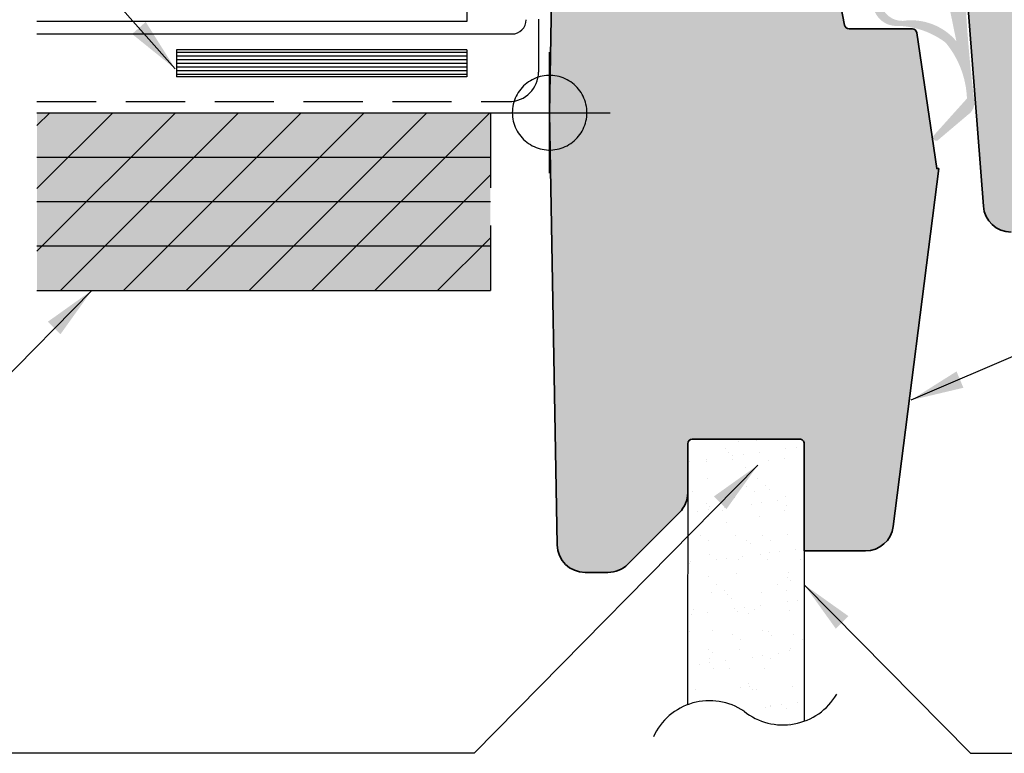
# Model space of a CAD drawing. Units: inches. Extents: x -1 to 63.7, y 0 to 41.3.
# Drawn here: x 44.8 to 53.1, y 20.7 to 26.8 of the extents above; entities that cross this region are included whole.
import ezdxf

# ---------------------------------------------------------------- set-up
doc = ezdxf.new("R2010")
doc.units = ezdxf.units.IN
doc.header["$MEASUREMENT"] = 0
doc.linetypes.add('DASHED', pattern=[0.75, 0.5, -0.25])
doc.linetypes.add('HIDDEN', pattern=[0.375, 0.25, -0.125])
for name, color, linetype in [('C13', 6, 'Continuous'), ('pattern', 8, 'Continuous'), ('Roof deck', 8, 'HIDDEN'), ('VELUX-Hatch', 8, 'Continuous'), ('VELUX-Hatch1', 41, 'Continuous'), ('VELUX-Hatch2', 51, 'Continuous'), ('VELUX-Hatch4', 8, 'Continuous'), ('VELUX_AFPRØVNING', 1, 'Continuous'), ('VELUX_Text', 1, 'Continuous')]:
    doc.layers.add(name, color=color, linetype=linetype)
doc.layers.add('VELUX_ROOFWINDOW', color=7, linetype='Continuous', lineweight=35)

# ---------------------------------------------------------------- blocks, each defined once
blk = doc.blocks.new('A$C797579D5')
at = {"layer": 'VELUX_Text'}
blk.add_line((2.28206645090853, 1.870786340568358), (-0.297141027312307, 4.774932549140644), dxfattribs=at)
blk.add_solid([(2.033176647367782, 2.266838654907488), (1.918180751016735, 2.164709404335369), (2.282066450908587, 1.870786340568301)], dxfattribs=at)

msp = doc.modelspace()

# ---------------------------------------------------------------- hatches: boundary and pattern name
at = {"layer": 'VELUX-Hatch1', "linetype": 'Continuous'}
h = msp.add_hatch(color=256, dxfattribs=at)
edge = h.paths.add_edge_path()
edge.add_line((55.05916753462918, 25.05186297634725), (53.12062502217105, 25.05186297634725))
edge.add_arc((53.1206248360376, 25.28808202909968), 0.2362190527525124, 184.3484507613927, 270.00004514733973, ccw=False)
edge.add_line((52.88508576980727, 25.27017144109593), (52.74420761057713, 27.12272904685904))
edge.add_line((52.74420761057713, 27.12272904685904), (52.74420761057713, 27.43375258055531))
edge.add_arc((52.62216006048084, 27.43375243427587), 0.1220475500963711, 360.0000686715476, 539.9999313284525)
edge.add_line((52.50011251038456, 27.43375258055531), (52.50011251038456, 27.20146914391339))
edge.add_arc((52.4213719019758, 27.20146965526452), 0.07874060841042535, 269.99935823776474, 359.9996279142019, ccw=False)
edge.add_line((52.42137102001295, 27.12272904685904), (52.04348930533479, 27.12272904685904))
edge.add_arc((52.04348951355183, 27.20147087350909), 0.07874182665033476, 185.9711149103204, 269.9998484927564, ccw=False)
edge.add_line((51.96517490336277, 27.19327959185313), (51.81033893204114, 28.67391008081671))
edge.add_line((51.81033893204114, 28.67391008081671), (52.22452081404334, 28.67391008081668))
edge.add_arc((52.22452157082201, 28.75265081440705), 0.07874073359400185, 269.9994493291828, 359.9996969052829)
edge.add_line((52.30326230441492, 28.75265039786851), (52.30326230441492, 31.62666595699551))
edge.add_arc((52.38200253726621, 31.62666604120352), 0.0787402328513333, 90.00079250383499, 180.00006127445, ccw=False)
edge.add_line((52.38200144814696, 31.70540627404733), (52.42137102001295, 31.70540627404733))
edge.add_arc((52.42137127604797, 31.78414750838886), 0.07874123434193751, 269.9998136970252, 359.9993325373894)
edge.add_line((52.50011251038456, 31.78414659109913), (52.50011251038456, 33.43768972922769))
edge.add_arc((52.57885374476782, 33.43768881191866), 0.0787412343886017, 450.0015212549358, 539.9993325233474, ccw=False)
edge.add_line((52.5788516541166, 33.51643004627951), (53.36762995541566, 33.51643004627951))
edge.add_arc((53.36763003887346, 33.4376899632326), 0.07874008304693962, 361.9997754894274, 450.00006072866404, ccw=False)
edge.add_line((53.44632216635654, 33.44043764415022), (53.49128612692903, 32.15285118512551))
edge.add_arc((53.53063420811238, 32.15422711470049), 0.0393721306891907, 182.0027113485413, 269.997124869549)
edge.add_line((53.53063223239946, 32.11485498406088), (53.67949600604579, 32.11485498406088))
edge.add_arc((53.67949546871486, 32.15422423462024), 0.03936925056304167, 270.0007820010145, 359.5018470372955)
edge.add_line((53.71886323127222, 32.15388194655142), (53.71990279259643, 32.27302259689512))
edge.add_arc((53.79864233822535, 32.27233278139147), 0.07874256721289882, 450.00199992891976, 539.4980602747386, ccw=False)
edge.add_line((53.79863958968892, 32.35107534855641), (53.9568054425435, 32.35107534855641))
edge.add_arc((53.95680435342317, 32.27233511570995), 0.07874023285397463, 360.0003656139118, 449.99920749537904, ccw=False)
edge.add_line((54.03554458627553, 32.2723356181645), (54.77740417625023, 32.2723356181645))
edge.add_arc((54.77740425970802, 32.19359553511762), 0.07874008304692541, 361.99977548941746, 450.0000607286537, ccw=False)
edge.add_line((54.85609638719109, 32.19634321603522), (54.93052944733404, 30.0648627857457))
edge.add_arc((55.00922105993915, 30.06761023742757), 0.07873956048351646, 181.9996218587837, 270.0004353861355)
edge.add_line((55.0092216582749, 29.98887067694633), (55.28805406384583, 29.98887067694633))
edge.add_line((55.28805406384583, 29.98887067694633), (55.34712836808109, 30.20934333002745))
edge.add_line((55.34712836808109, 30.20934333002745), (55.46523943031866, 30.20934333002745))
edge.add_line((55.46523943031866, 30.20934333002745), (55.50321744492675, 30.06761099399816))
edge.add_line((55.50321744492675, 30.06761099399816), (55.82092193477735, 30.06761099399816))
edge.add_line((55.82092193477735, 30.06761099399816), (55.85889994938543, 30.20934333002745))
edge.add_line((55.85889994938543, 30.20934333002745), (55.97700983830325, 30.20934333002745))
edge.add_line((55.97700983830325, 30.20934333002745), (56.03608531585829, 29.98887067694633))
edge.add_line((56.03608531585829, 29.98887067694633), (56.28017924273109, 29.98887067694633))
edge.add_line((56.28017924273109, 29.98887067694633), (55.8298943111277, 25.70469311479778))
edge.add_arc((55.67327702703417, 25.72115379130891), 0.1574799274448562, 270.0000776219573, 354.000167661379, ccw=False)
edge.add_line((55.67327724038148, 25.56367386386421), (55.33475688433083, 25.56367386386421))
edge.add_arc((55.33475668847319, 25.44556534411228), 0.1181085197520833, 449.9999049872435, 540.000806495546)
edge.add_line((55.2166481687328, 25.44556368161645), (55.2166481687328, 25.20934331712093))
edge.add_arc((55.05916523543755, 25.20934590964706), 0.1574829333165955, 270.0008365085306, 359.99905678156483, ccw=False)
edge.add_line((55.0591675346613, 25.05186297634725), (53.08595928929924, 25.05186297634725))
edge.add_line((53.08595928929925, 25.05186297634725), (55.05916753462919, 25.05186297634725))
h = msp.add_hatch(color=256, dxfattribs=at)
edge = h.paths.add_edge_path()
edge.add_arc((50.42924588444512, 23.26446140000061), 0.03937011642567281, 450.000792503835, 540.0000612744396)
edge.add_line((50.38987576801947, 23.26446135789661), (50.38987576801947, 22.85049624672357))
edge.add_arc((50.15364776823366, 22.85050019173016), 0.2362279998187518, 315.00043167137216, 359.9990431607229, ccw=False)
edge.add_line((50.32068744728884, 22.68346302963889), (49.884259422276, 22.24703441796609))
edge.add_arc((49.71722888327417, 22.41406211354598), 0.2362148429925013, 269.999777306797, 315.000487687652, ccw=False)
edge.add_line((49.71722796517094, 22.17784727055528), (49.52441397924122, 22.17784727055528))
edge.add_arc((49.52441414426992, 22.41406799485605), 0.2362207243008506, 181.000048216838, 269.99995997198073, ccw=False)
edge.add_line((49.28822940099898, 22.40994517600714), (49.22452048363647, 26.05973689330176))
edge.add_line((49.22452048363647, 26.05973689330176), (49.33339986585259, 32.29733143607734))
edge.add_arc((49.41212530403083, 32.29596042019074), 0.07873737550183527, 449.99856475184333, 539.0022858458426, ccw=False)
edge.add_line((49.4121272763868, 32.37469779566788), (50.51891278403952, 32.37469779566788))
edge.add_arc((50.51891073603091, 32.29595632909877), 0.07874146659574668, 361.00063962411156, 449.99850977820347, ccw=False)
edge.add_line((50.59764019457374, 32.29733143607734), (50.60112495431751, 32.0977327285253))
edge.add_arc((50.67985039978399, 32.09910434888687), 0.07873739331672971, 180.9981538606487, 270.0014299443247)
edge.add_line((50.67985236485175, 32.02036695559465), (50.96185508046563, 32.02036695559465))
edge.add_arc((50.96185489957266, 31.94162617905275), 0.07874077654209972, 363.84731049710683, 449.99986837310894, ccw=False)
edge.add_arc((92.12901321320177, 34.70973348045263), 41.1813772752971, 183.8468150765833, 191.0733559705369)
edge.add_arc((51.75298225089012, 26.80776575829107), 0.03936747817297855, 191.070182167438, 270.0001703880151)
edge.add_line((51.75298236796238, 26.76839828011828), (52.28499606209477, 26.76839828011828))
edge.add_arc((52.28499577051429, 26.72902899200466), 0.03936928811469872, 368.34789438830927, 449.9995756506778, ccw=False)
edge.add_line((52.32394793211945, 26.73474475555335), (52.49234278680775, 25.58729601764574))
edge.add_line((52.49234278680775, 25.58729601764574), (52.50808873824247, 25.58729601764574))
edge.add_line((52.50808873824247, 25.58729601764574), (52.12473231347528, 22.56544113970449))
edge.add_arc((51.89039045162077, 22.59516979171111), 0.2362200266014147, 269.9998534170661, 352.7700667288254, ccw=False)
edge.add_line((51.89038984728612, 22.35894976511048), (51.37412679786758, 22.35894976511048))
edge.add_line((51.37412679786758, 22.35894976511048), (51.37412679786758, 23.26446135789661))
edge.add_arc((51.33476068703235, 23.26446540553134), 0.03936611104332137, 359.9941088316362, 450.0050374971324)
edge.add_line((51.33475722592801, 23.30383151642252), (50.42924533988549, 23.30383151642252))
edge.add_line((50.42924533988549, 23.30383151642252), (51.33475722600156, 23.30383151642252))
edge.add_line((51.33475722600156, 23.30383151642252), (50.42924533988549, 23.30383151642252))
at = {"layer": 'VELUX-Hatch4', "linetype": 'Continuous'}
h = msp.add_hatch(color=256, dxfattribs=at)
h.paths.add_polyline_path([(52.00867934013928, 27.13016790452184), (52.54931948399192, 27.09825506014994, 0.4399840029305332), (52.57496823934531, 27.12182305491331), (52.57485679810753, 27.20167128704944, -0.1538356158422835), (52.57769068092392, 27.2106947678011), (52.59416168877743, 27.23428515314782, 0.6068109176405712), (52.57475943959264, 27.27142917427531), (52.52076468083646, 27.23037617681422, -1.14085386010093), (52.51108120780191, 27.2482888423385), (52.58275078338602, 27.33458486621467, 0.3153393652820147), (52.59826158190867, 27.35680398592385), (52.59824881683994, 27.36595022469109, 0.41423859334452), (52.57459459761796, 27.38953931482368), (52.5207701109299, 27.35104792202293, -0.954022562322309), (52.51163130419792, 27.3730727962303), (52.59294908102169, 27.45074907095281, 0.3152551730438853), (52.59812012937419, 27.45815546972506), (52.59808397486529, 27.48406036523946, -0.4141543504136629), (52.61381027866156, 27.49983037061088), (52.63743152944761, 27.49986333792094, -0.198813015573599), (52.64857510743832, 27.49526638272755), (52.74319433075868, 27.40091017213712), (52.74203175380882, 26.86734567872037, 0.01447370917902824), (52.80792222451311, 26.16414481001374, -0.2930784230646746), (52.7551458894103, 26.0424013364061), (52.49821978314088, 25.82488920352341, -0.4388783880052947), (52.46170633747704, 25.84221609945436), (52.46047575449899, 25.85052064211698, -0.1694395488033342), (52.46654358678813, 25.86756230222787), (52.74677328766245, 26.17972017704739, 0.1651186591772106), (52.56674009165107, 26.65169013256275, 0.1536534088245067), (52.16894877918804, 26.79316071763773, -0.6946051530845976)])
h.paths.add_polyline_path([(52.56928782384577, 27.02540796677474), (52.02704281263044, 27.0720857536071, 0.5186378328569141), (52.20660467826059, 26.83542838407172, -0.2569537384758449), (52.65708688351407, 26.66405724877799), (52.5896624413644, 26.99437427145779, 0.485475395266093)], flags=16)

# ---------------------------------------------------------------- linework, layer by layer
at = {"color": 3, "linetype": 'DASHED'}
for p, q in [((49.13085391339104, 32.09910614523551), (49.13085391339104, 26.40340486565282)), ((44.89786605326906, 26.1534048656528), (48.88085391339104, 26.15340486565282))]:
    msp.add_line(p, q, dxfattribs=at)
at = {"color": 7, "lineweight": 30}
for p, q in [((48.52662902540141, 27.05711963803671), (48.52662902540129, 26.82990853235751)), ((48.52680948407084, 26.8299085323579), (44.89786605326906, 26.82990853235871)), ((48.52618177527626, 26.58969613511144), (46.07564733031069, 26.58969613511201)), ((46.07564733031069, 26.58969613511201), (46.07564733031047, 26.3624850294332)), ((48.52618177527626, 26.5896961351115), (48.52618177527604, 26.36248502943269)), ((48.52618177527626, 26.36248502943269), (46.07564733031047, 26.3624850294332)), ((50.38972366583825, 23.26685029644987), (50.38920251173876, 21.06097457174535)), ((51.37412656928986, 23.26446540555683), (51.37356375226507, 20.92161415381612))]:
    msp.add_line(p, q, dxfattribs=at)
at = {"color": 35, "lineweight": 30}
msp.add_line((44.89786605326907, 26.72461742352792), (48.9060329523665, 26.72461742352792), dxfattribs=at)
at = {"color": 7}
for p, q in [((44.89786605326907, 26.05973689330176), (48.72452165695614, 26.05973689330176)), ((44.89786605326907, 25.68473689330176), (48.72452165695614, 25.68473689330176)), ((44.89786605326907, 25.3097368933018), (48.72452165695614, 25.30973689330182)), ((44.89786605326907, 24.93473689330182), (48.72452165695614, 24.93473689330182)), ((44.89786605326907, 24.55973689330176), (48.72452165695614, 24.55973689330176))]:
    msp.add_line(p, q, dxfattribs=at)
at = {"color": 35, "lineweight": 30}
msp.add_arc((48.9060329523665, 26.8453818235279), 0.1207643999999907, 270.0000000000065, 4.071109992273301e-12, dxfattribs=at)
at = {"color": 3, "linetype": 'DASHED'}
msp.add_arc((48.88085391339104, 26.40340486565282), 0.25, 270, 0, dxfattribs=at)
at = {"color": 7, "lineweight": 30}
for centre, radius, start, end in [((51.19382914077495, 21.41615180786393), 0.5261862995542607, 231.3675225530951, 329.4973871031289), ((50.57362465932358, 20.5758974776984), 0.5189521323675497, 55.79997703746186, 155.8005153290487)]:
    msp.add_arc(centre, radius, start, end, dxfattribs=at)
at = {"layer": 'C13', "color": 1}
for p, q in [((49.22452025485071, 25.54792585911986), (49.22452025485071, 26.57154792748372)), ((49.09368101965, 26.3462351836491), (49.07753848612995, 26.33829840866872)), ((49.11025064156964, 26.35323740942545), (49.09368101965, 26.3462351836491)), ((49.12719337917903, 26.35928220626209), (49.11025064156964, 26.35323740942545)), ((49.14445291312878, 26.36435006771774), (49.12719337917903, 26.35928220626209)), ((49.16197292406942, 26.36842427398548), (49.14445291312878, 26.36435006771774)), ((49.1796970926517, 26.37149162521786), (49.16197292406942, 26.36842427398548)), ((49.19756909952607, 26.37354214819669), (49.1796970926517, 26.37149162521786)), ((49.21552793206407, 26.37456909633332), (49.19756909952607, 26.37354214819669)), ((49.23351492427681, 26.37456909633332), (49.21552793206407, 26.37456909633332)), ((49.25147375681487, 26.37354214819669), (49.23351492427681, 26.37456909633332)), ((49.26934576368924, 26.37149162521786), (49.25147375681487, 26.37354214819669)), ((49.28706993227146, 26.36842427398548), (49.26934576368924, 26.37149162521786)), ((49.30458994321216, 26.36435006771774), (49.28706993227146, 26.36842427398548)), ((49.32184947716186, 26.35928220626209), (49.30458994321216, 26.36435006771774)), ((49.33879221477124, 26.35323740942545), (49.32184947716186, 26.35928220626209)), ((49.35535949005131, 26.3462351836491), (49.33879221477124, 26.35323740942545)), ((49.37150202357142, 26.33829840866872), (49.35535949005131, 26.3462351836491)), ((48.98069736484685, 26.25911091011614), (48.96971274507543, 26.24486607467369)), ((48.99247749542845, 26.27270543307105), (48.98069736484685, 26.25911091011614)), ((49.00501324394772, 26.28560520405179), (48.99247749542845, 26.27270543307105)), ((49.01826706417179, 26.29776827687627), (49.00501324394772, 26.28560520405179)), ((49.03219202330947, 26.30915490533695), (49.01826706417179, 26.29776827687627)), ((49.04674353520917, 26.31972798319586), (49.03219202330947, 26.30915490533695)), ((49.06187701371928, 26.32945319084942), (49.04674353520917, 26.31972798319586)), ((49.07753848612995, 26.33829840866872), (49.06187701371928, 26.32945319084942)), ((49.38716584262166, 26.32945319084942), (49.37150202357142, 26.33829840866872)), ((49.40229932113171, 26.31972798319586), (49.38716584262166, 26.32945319084942)), ((49.41685083303141, 26.30915490533695), (49.40229932113171, 26.31972798319586)), ((49.43077579216909, 26.29776827687627), (49.41685083303141, 26.30915490533695)), ((49.44402961239322, 26.28560520405179), (49.43077579216909, 26.29776827687627)), ((49.45656536091249, 26.27270543307105), (49.44402961239322, 26.28560520405179)), ((49.46834549149408, 26.25911091011614), (49.45656536091249, 26.27270543307105)), ((49.4793301112655, 26.24486607467369), (49.46834549149408, 26.25911091011614)), ((48.9344028596449, 26.18234162362813), (48.92787685503387, 26.16557928393479)), ((48.94187690663741, 26.19870415460679), (48.9344028596449, 26.18234162362813)), ((48.95027083633666, 26.21461334415582), (48.94187690663741, 26.19870415460679)), ((48.9595588357076, 26.23001741953996), (48.95027083633666, 26.21461334415582)), ((48.96971274507543, 26.24486607467369), (48.9595588357076, 26.23001741953996)), ((49.48948402063333, 26.23001741953996), (49.4793301112655, 26.24486607467369)), ((49.49877202000422, 26.21461334415582), (49.48948402063333, 26.23001741953996)), ((49.50716594970353, 26.19870415460679), (49.49877202000422, 26.21461334415582)), ((49.51463999669598, 26.18234162362813), (49.50716594970353, 26.19870415460679)), ((49.52116600130702, 26.16557928393479), (49.51463999669598, 26.18234162362813)), ((48.91161464289635, 26.09563974521564), (48.91007524734626, 26.0777175789207)), ((48.91417248001468, 26.11344472619766), (48.91161464289635, 26.09563974521564)), ((48.91774641206162, 26.13107444253765), (48.91417248001468, 26.11344472619766)), ((48.92231766592075, 26.14847154823147), (48.91774641206162, 26.13107444253765)), ((48.92787685503387, 26.16557928393479), (48.92231766592075, 26.14847154823147)), ((49.52672284378055, 26.14847154823147), (49.52116600130702, 26.16557928393479)), ((49.53129644427931, 26.13107444253765), (49.52672284378055, 26.14847154823147)), ((49.53486802968668, 26.11344472619766), (49.53129644427931, 26.13107444253765)), ((49.53742821344459, 26.09563974521564), (49.53486802968668, 26.11344472619766)), ((49.53896760899467, 26.0777175789207), (49.53742821344459, 26.09563974521564)), ((48.71271112731338, 26.05973689330179), (49.7363317290275, 26.05973689330179)), ((48.91007524734626, 26.0777175789207), (48.90956133328299, 26.05973689330179)), ((48.90956133328299, 26.05973689330179), (48.91007524734626, 26.04175620768288)), ((48.91007524734626, 26.04175620768288), (48.91161464289635, 26.02383404138791)), ((48.91161464289635, 26.02383404138791), (48.91417248001468, 26.00602906040592)), ((49.53486802968668, 26.00602906040592), (49.53742821344459, 26.02383404138791)), ((49.53742821344459, 26.02383404138791), (49.53896760899467, 26.04175620768288)), ((49.53948152305789, 26.05973689330179), (49.53896760899467, 26.0777175789207)), ((49.53896760899467, 26.04175620768288), (49.53948152305789, 26.05973689330179)), ((48.91417248001468, 26.00602906040592), (48.91774641206162, 25.9883993440659)), ((48.91774641206162, 25.9883993440659), (48.92231766592075, 25.97100223837208)), ((48.92231766592075, 25.97100223837208), (48.92787685503387, 25.95389450266879)), ((48.92787685503387, 25.95389450266879), (48.9344028596449, 25.93713216297542)), ((48.9344028596449, 25.93713216297542), (48.94187690663741, 25.92076963199679)), ((49.50716594970353, 25.92076963199679), (49.51463999669598, 25.93713216297542)), ((49.51463999669598, 25.93713216297542), (49.52116600130702, 25.95389450266879)), ((49.52116600130702, 25.95389450266879), (49.52672284378055, 25.97100223837208)), ((49.52672284378055, 25.97100223837208), (49.53129644427931, 25.9883993440659)), ((49.53129644427931, 25.9883993440659), (49.53486802968668, 26.00602906040592)), ((48.94187690663741, 25.92076963199679), (48.95027083633666, 25.90486044244776)), ((48.95027083633666, 25.90486044244776), (48.9595588357076, 25.88945636706362)), ((48.9595588357076, 25.88945636706362), (48.96971274507543, 25.87460771192988)), ((48.96971274507543, 25.87460771192988), (48.98069736484685, 25.86036287648744)), ((48.98069736484685, 25.86036287648744), (48.99247749542845, 25.84676835353252)), ((48.99247749542845, 25.84676835353252), (49.00501324394772, 25.83386858255179)), ((49.44402961239322, 25.83386858255179), (49.45656536091249, 25.84676835353252)), ((49.45656536091249, 25.84676835353252), (49.46834549149408, 25.86036287648744)), ((49.46834549149408, 25.86036287648744), (49.4793301112655, 25.87460771192988)), ((49.4793301112655, 25.87460771192988), (49.48948402063333, 25.88945636706362)), ((49.48948402063333, 25.88945636706362), (49.49877202000422, 25.90486044244776)), ((49.49877202000422, 25.90486044244776), (49.50716594970353, 25.92076963199679)), ((49.00501324394772, 25.83386858255179), (49.01826706417179, 25.82170550972731)), ((49.01826706417179, 25.82170550972731), (49.03219202330947, 25.8103188812666)), ((49.03219202330947, 25.8103188812666), (49.04674353520917, 25.79974580340772)), ((49.04674353520917, 25.79974580340772), (49.06187701371928, 25.79002059575413)), ((49.06187701371928, 25.79002059575413), (49.07753848612995, 25.78117537793486)), ((49.07753848612995, 25.78117537793486), (49.09368101965, 25.77323860295448)), ((49.09368101965, 25.77323860295448), (49.11025064156964, 25.76623637717813)), ((49.11025064156964, 25.76623637717813), (49.12719337917903, 25.76019158034146)), ((49.32184947716186, 25.76019158034146), (49.33879221477124, 25.76623637717813)), ((49.33879221477124, 25.76623637717813), (49.35535949005131, 25.77323860295448)), ((49.35535949005131, 25.77323860295448), (49.37150202357142, 25.78117537793486)), ((49.37150202357142, 25.78117537793486), (49.38716584262166, 25.79002059575413)), ((49.38716584262166, 25.79002059575413), (49.40229932113171, 25.79974580340772)), ((49.40229932113171, 25.79974580340772), (49.41685083303141, 25.8103188812666)), ((49.41685083303141, 25.8103188812666), (49.43077579216909, 25.82170550972731)), ((49.43077579216909, 25.82170550972731), (49.44402961239322, 25.83386858255179)), ((49.12719337917903, 25.76019158034146), (49.14445291312878, 25.75512371888584)), ((49.14445291312878, 25.75512371888584), (49.16197292406942, 25.75104951261807)), ((49.16197292406942, 25.75104951261807), (49.1796970926517, 25.74798216138572)), ((49.1796970926517, 25.74798216138572), (49.19756909952607, 25.74593163840686)), ((49.19756909952607, 25.74593163840686), (49.21552793206407, 25.74490469027026)), ((49.21552793206407, 25.74490469027026), (49.23351492427681, 25.74490469027026)), ((49.23351492427681, 25.74490469027026), (49.25147375681487, 25.74593163840686)), ((49.25147375681487, 25.74593163840686), (49.26934576368924, 25.74798216138572)), ((49.26934576368924, 25.74798216138572), (49.28706993227146, 25.75104951261807)), ((49.28706993227146, 25.75104951261807), (49.30458994321216, 25.75512371888584)), ((49.30458994321216, 25.75512371888584), (49.32184947716186, 25.76019158034146))]:
    msp.add_line(p, q, dxfattribs=at)
at = {"layer": 'pattern'}
for p, q in [((48.52618177527626, 26.56913659965622), (46.07564733031069, 26.56913659965628)), ((48.52618177527626, 26.53812126052813), (46.07564733031069, 26.53812126052813)), ((48.52618177527626, 26.50710592139998), (46.07564733031058, 26.50710592139998)), ((48.52618177527626, 26.47609058227184), (46.07564733031058, 26.47609058227184)), ((48.52618177527626, 26.44507524314375), (46.07564733031058, 26.44507524314369)), ((48.52618177527626, 26.4140599040156), (46.07564733031047, 26.4140599040156)), ((48.52618177527626, 26.38304456488751), (46.07564733031047, 26.38304456488746))]:
    msp.add_line(p, q, dxfattribs=at)
at = {"layer": 'Roof deck', "linetype": 'Continuous'}
for p, q in [((44.89786605326906, 25.95090924944039), (45.0066936971304, 26.05973689330173)), ((44.89786605326906, 25.42057916355051), (45.53702378302029, 26.05973689330173)), ((44.89786605326906, 24.89024907766058), (46.06735386891029, 26.05973689330176)), ((45.09768395480017, 24.55973689330176), (46.59768395480017, 26.05973689330176)), ((45.62801404069006, 24.55973689330173), (47.12801404069006, 26.05973689330176)), ((46.15834412657995, 24.55973689330173), (47.65834412657995, 26.05973689330173)), ((46.68867421246983, 24.5597368933017), (48.18867421246983, 26.05973689330179)), ((47.21900429835983, 24.55973689330176), (48.71900429835983, 26.05973689330176)), ((47.74933438424972, 24.55973689330176), (48.72452165695614, 25.53492416600818)), ((48.27966447013972, 24.55973689330173), (48.72452165695626, 25.00459408011827))]:
    msp.add_line(p, q, dxfattribs=at)
at = {"layer": 'Roof deck', "ltscale": 2.54}
msp.add_line((48.72452165695614, 26.05973689330176), (48.72452165695614, 24.55973689330176), dxfattribs=at)
at = {"layer": 'VELUX-Hatch', "color": 8, "linetype": 'Continuous'}
for p, q in [((50.81833387472854, 23.28017514629531), (50.81833387472854, 23.28017514629531)), ((50.972557726176, 23.28927429849751), (50.972557726176, 23.28927429849751)), ((50.7052314550568, 23.22072586943965), (50.7052314550568, 23.22072586943965)), ((50.73595134405982, 23.19257627748381), (50.73595134405982, 23.19257627748381)), ((50.99318089208074, 23.19452188609832), (50.99318089208074, 23.19452188609832)), ((51.21956080186802, 23.22432536662543), (51.21956080186802, 23.22432536662543)), ((51.30631222715149, 23.23574640843326), (51.30631222715149, 23.23574640843326)), ((50.40905462850551, 23.11762020459224), (50.40905462850551, 23.11762020459224)), ((50.54455209275775, 23.13545878417781), (50.54455209275775, 23.13545878417781)), ((50.5523276651132, 23.11804208836389), (50.5523276651132, 23.11804208836389)), ((50.77093200254503, 23.16526226470491), (50.77093200254503, 23.16526226470491)), ((50.77157488016987, 23.13505473663619), (50.77157488016987, 23.13505473663619)), ((50.8576834278285, 23.17668330651275), (50.8576834278285, 23.17668330651275)), ((51.07135130821941, 23.11898526395245), (51.07135130821941, 23.11898526395245)), ((51.20784006537482, 23.14061940869646), (51.20784006537482, 23.14061940869646)), ((50.88094922015417, 23.05971020345226), (50.88094922015417, 23.05971020345226)), ((50.55670835072251, 22.97018184977787), (50.55670835072251, 22.97018184977787)), ((50.98305661918376, 22.96813700398314), (50.98305661918376, 22.96813700398314)), ((50.43391495836746, 22.86188159906587), (50.43391495836746, 22.86188159906587)), ((50.88265598105956, 22.90759974197182), (50.88265598105956, 22.90759974197182)), ((50.95293860147367, 22.86282477465436), (50.95293860147367, 22.86282477465436)), ((51.04683662077056, 22.90770240689075), (51.04683662077056, 22.90770240689075)), ((51.07755650977358, 22.87955281493491), (51.07755650977358, 22.87955281493491)), ((50.78207377317764, 22.81391744212181), (50.78207377317764, 22.81391744212181)), ((51.14684690748745, 22.7832273109509), (51.14684690748745, 22.7832273109509)), ((51.21833895838264, 22.81948211418207), (51.21833895838264, 22.81948211418207)), ((51.37322681727473, 22.81303079147801), (51.37322681727473, 22.81303079147801)), ((50.47596921862876, 22.69490458763698), (50.47596921862876, 22.69490458763698)), ((50.54581552050947, 22.76142314621463), (50.54581552050947, 22.76142314621463)), ((50.56272064391222, 22.70632562944481), (50.56272064391222, 22.70632562944481)), ((50.57653540951249, 22.73327355425879), (50.57653540951249, 22.73327355425879)), ((50.68693239185833, 22.70069171672301), (50.68693239185833, 22.70069171672301)), ((50.69821810816446, 22.72416420903038), (50.69821810816446, 22.72416420903038)), ((50.92459801795174, 22.75396768955749), (50.92459801795174, 22.75396768955749)), ((51.01134944323521, 22.76538873136533), (51.01134944323521, 22.76538873136533)), ((51.20595603496454, 22.7016348923115), (51.20595603496454, 22.7016348923115)), ((51.22255438586793, 22.74668674090336), (51.22255438586793, 22.74668674090336)), ((50.56720724373027, 22.64904455526349), (50.56720724373027, 22.64904455526349)), ((50.99355551219158, 22.64699970946875), (50.99355551219158, 22.64699970946875)), ((50.72153328560685, 22.60040748022725), (50.72153328560685, 22.60040748022725)), ((50.49823706469848, 22.48930619474236), (50.49823706469848, 22.48930619474236)), ((50.56851968511258, 22.4445312274249), (50.56851968511258, 22.4445312274249)), ((50.79257266618546, 22.49278014760743), (50.79257266618546, 22.49278014760743)), ((50.88742068622323, 22.44839968366573), (50.88742068622323, 22.44839968366573)), ((51.01726070780469, 22.49024937033094), (51.01726070780469, 22.49024937033094)), ((51.08754332821879, 22.44547440301348), (51.08754332821879, 22.44547440301348)), ((51.2288378513904, 22.49834481966771), (51.2288378513904, 22.49834481966771)), ((50.91814057522625, 22.4202500917099), (50.91814057522625, 22.4202500917099)), ((51.16501545864187, 22.3540941562179), (51.16501545864187, 22.3540941562179)), ((51.30051292289411, 22.37193273580347), (51.30051292289411, 22.37193273580347)), ((50.41711947496523, 22.27397083103381), (50.41711947496523, 22.27397083103381)), ((50.57770613673809, 22.32790726074911), (50.57770613673809, 22.32790726074911)), ((50.62963523403541, 22.28361001248955), (50.62963523403541, 22.28361001248955)), ((50.71638665931888, 22.29503105429738), (50.71638665931888, 22.29503105429738)), ((50.82153711860345, 22.28334134508204), (50.82153711860345, 22.28334134508204)), ((50.85188412357112, 22.31286963388295), (50.85188412357112, 22.31286963388295)), ((51.00405440519935, 22.32586241495439), (51.00405440519935, 22.32586241495439)), ((51.0631384513206, 22.28738401767835), (51.0631384513206, 22.28738401767835)), ((51.0782640333584, 22.34267311441006), (51.0782640333584, 22.34267311441006)), ((51.34056076170966, 22.28428452067062), (51.34056076170966, 22.28428452067062)), ((50.40325532424813, 22.25380653196244), (50.40325532424813, 22.25380653196244)), ((50.56211735105958, 22.14110475700227), (50.56211735105958, 22.14110475700227)), ((50.80307155919322, 22.17164285309306), (50.80307155919322, 22.17164285309306)), ((51.22902585193699, 22.13537622111684), (51.22902585193699, 22.13537622111684)), ((51.23933674439817, 22.1772075251533), (51.23933674439817, 22.1772075251533)), ((51.25974574094001, 22.107226629161), (51.25974574094001, 22.107226629161)), ((50.63284179144355, 22.07195582310142), (50.63284179144355, 22.07195582310142)), ((50.70312441185765, 22.02718085578396), (50.70312441185765, 22.02718085578396)), ((51.15186543454981, 22.07289899868998), (51.15186543454981, 22.07289899868998)), ((51.22214805496392, 22.02812403137252), (51.22214805496392, 22.02812403137252)), ((50.58820502974586, 22.00676996623474), (50.58820502974586, 22.00676996623474)), ((50.72800475167596, 21.98909696044075), (50.72800475167596, 21.98909696044075)), ((50.75872464067898, 21.96094736848492), (50.75872464067898, 21.96094736848492)), ((51.01455329820711, 22.00472512043998), (51.01455329820711, 22.00472512043998)), ((51.31868147404847, 21.94279958107047), (51.31868147404847, 21.94279958107047)), ((50.43711820224237, 21.86504779785255), (50.43711820224237, 21.86504779785255)), ((50.78330124944201, 21.87231543734212), (50.78330124944201, 21.87231543734212)), ((50.87005267472548, 21.88373647914996), (50.87005267472548, 21.88373647914996)), ((50.95614184534852, 21.8659909734411), (50.95614184534852, 21.8659909734411)), ((51.00555013897772, 21.90157505873553), (51.00555013897772, 21.90157505873553)), ((51.231930048765, 21.93137853926264), (51.231930048765, 21.93137853926264)), ((51.24983563740593, 21.85607023063891), (51.24983563740593, 21.85607023063891)), ((50.42142387540249, 21.82467337722944), (50.42142387540249, 21.82467337722944)), ((50.55692133965473, 21.84251195681502), (50.55692133965473, 21.84251195681502)), ((50.81357045220098, 21.85050555857865), (50.81357045220098, 21.85050555857865)), ((50.90372251677334, 21.82808129445337), (50.90372251677334, 21.82808129445337)), ((50.40270141651231, 21.68180203377727), (50.40270141651231, 21.68180203377727)), ((50.59870392275362, 21.68563267172033), (50.59870392275362, 21.68563267172033)), ((50.76744651818873, 21.65460545146048), (50.76744651818873, 21.65460545146048)), ((50.83772913860283, 21.60983048414302), (50.83772913860283, 21.60983048414302)), ((51.02505219121488, 21.68358782592558), (51.02505219121488, 21.68358782592558)), ((51.06960991738972, 21.67607349789186), (51.06960991738972, 21.67607349789186)), ((51.10032980639274, 21.64792390593602), (51.10032980639274, 21.64792390593602)), ((51.28647016129488, 21.65554862704904), (51.28647016129488, 21.65554862704904)), ((51.35675278170898, 21.61077365973158), (51.35675278170898, 21.61077365973158)), ((50.56858881712869, 21.52979423721575), (50.56858881712869, 21.52979423721575)), ((50.82406934520875, 21.52936826406426), (50.82406934520875, 21.52936826406426)), ((51.26033453041369, 21.53493293612452), (51.26033453041369, 21.53493293612452)), ((50.57172292919559, 21.44770147387184), (50.57172292919559, 21.44770147387184)), ((50.57172292898749, 21.44769742621164), (50.57172292898749, 21.44769742621164)), ((50.59930870613172, 21.50164464525992), (50.59930870613172, 21.50164464525992)), ((50.93696726484878, 21.46102086219472), (50.93696726484878, 21.46102086219472)), ((50.93696726505688, 21.46102490985491), (50.93696726505688, 21.46102490985491)), ((51.02371869034035, 21.47244595166275), (51.02371869034035, 21.47244595166275)), ((51.02371869013225, 21.47244190400255), (51.02371869013225, 21.47244190400255)), ((51.0907465723018, 21.44864464946036), (51.0907465723018, 21.44864464946036)), ((51.0907465720937, 21.44864060180016), (51.0907465720937, 21.44864060180016)), ((51.15921615459258, 21.49028453124832), (51.15921615459258, 21.49028453124832)), ((51.15921615438449, 21.49028048358812), (51.15921615438449, 21.49028048358812)), ((51.24532768248709, 21.51505783190447), (51.24532768248709, 21.51505783190447)), ((50.48833846573389, 21.4019618079344), (50.48833846573389, 21.4019618079344)), ((50.48833846552579, 21.4019577602742), (50.48833846552579, 21.4019577602742)), ((50.57508989101736, 21.41338284974223), (50.57508989101736, 21.41338284974223)), ((50.57508989080926, 21.41337880208204), (50.57508989080926, 21.41337880208204)), ((50.60920281596948, 21.36449942486614), (50.60920281596948, 21.36449942486614)), ((50.60920281576139, 21.36449537720594), (50.60920281576139, 21.36449537720594)), ((50.7105873552696, 21.43122142932781), (50.7105873552696, 21.43122142932781)), ((50.7105873550615, 21.43121738166761), (50.7105873550615, 21.43121738166761)), ((50.74430658243416, 21.36878261888857), (50.74430658243416, 21.36878261888857)), ((50.74430658222607, 21.36877857122837), (50.74430658222607, 21.36877857122837)), ((51.03555108443074, 21.3624545790714), (51.03555108443074, 21.3624545790714)), ((51.03555108422264, 21.3624505314112), (51.03555108422264, 21.3624505314112)), ((50.45331022244984, 21.19154098457376), (50.45331022244984, 21.19154098457376)), ((50.83456823842461, 21.20823501721007), (50.83456823842461, 21.20823501721007)), ((50.90205124514195, 21.23725912747977), (50.90205124514195, 21.23725912747977)), ((50.91019398305055, 21.21677482232705), (50.91019398305055, 21.21677482232705)), ((50.97233386555605, 21.19248416016232), (50.97233386555605, 21.19248416016232)), ((51.27083342362955, 21.21379968927035), (51.27083342362955, 21.21379968927035)), ((50.94091387205357, 21.18862523037122), (50.94091387205357, 21.18862523037122)), ((50.40917288278952, 21.07049556165099), (50.40917288278952, 21.07049556165099)), ((51.0460499774385, 21.04131728455703), (51.0460499774385, 21.04131728455703)), ((51.08591174814792, 21.05575915633967), (51.08591174814792, 21.05575915633967)), ((51.09063328046359, 21.04973033470749), (51.09063328046359, 21.04973033470749)), ((51.17738470574706, 21.06115137651533), (51.17738470574706, 21.06115137651533)), ((51.22535129904692, 21.03129427781946), (51.22535129904692, 21.03129427781946)), ((51.3128821699993, 21.0789899561009), (51.3128821699993, 21.0789899561009)), ((50.86425337067631, 21.01992685418038), (50.86425337067631, 21.01992685418038)), ((51.25179914876431, 20.90375135977816), (51.25179914876431, 20.90375135977816))]:
    msp.add_line(p, q, dxfattribs=at)
at = {"layer": 'VELUX-Hatch2', "linetype": 'Continuous'}
for points in [[(44.89786605326907, 24.55973689330176), (48.72452165695626, 26.05973689330182), (44.89786605326907, 26.05973689330176)], [(48.72452165695591, 26.05973689330176), (44.89786605326907, 24.55973689330176), (48.72452165695614, 24.55973689330176)]]:
    msp.add_solid(points, dxfattribs=at)
at = {"layer": 'VELUX_ROOFWINDOW'}
msp.add_line((50.42924511109967, 23.30383151642255), (51.33475699721574, 23.30383151642255), dxfattribs=at)
for points in [[(53.12062479338524, 25.05186297634728, -0.3921543070816151), (52.88508554102147, 25.27017144109593), (52.74420738179131, 27.12272904685906), (52.74420738179131, 27.43375258055531, 0.9999972082067435), (52.50011228159874, 27.43375258055531), (52.50011228159874, 27.20146914391341, -0.4142149409465046), (52.42137079122718, 27.12272904685906), (52.04348907654897, 27.12272904685906, -0.3840078899093501), (51.96517467457695, 27.19327959185313), (51.81033870325532, 28.67391008081671), (52.22452058525752, 28.67391008081671, 0.4142148279706152), (52.30326207562913, 28.75265039786854), (52.30326207562913, 31.62666595699554, -0.4142098243692707), (52.38200121936116, 31.70540627404733), (52.42137079122718, 31.70540627404733, 0.4142111027107242), (52.50011228159874, 31.78414659109916), (52.50011228159874, 33.43768972922771, -0.4142023737285992), (52.57885142533078, 33.51643004627951), (53.36762972662986, 33.51643004627951, -0.4040276735903838)], [(49.33339963706677, 32.29733143607737), (49.22452025485071, 26.05973689330179), (49.28822917221313, 22.40994517600714, 0.4091118461047378), (49.5244137504554, 22.1778472705553), (49.71722773638518, 22.1778472705553, 0.1989155896428652), (49.88425919349017, 22.24703441796612), (50.32068721850302, 22.68346302963889, 0.1989060691543968), (50.38987553923365, 22.85049624672359), (50.38987553923365, 23.26446135789664, -0.4142098243692375), (50.42924511109967, 23.30383151642255), (51.33475699719312, 23.30383151642255, -0.4142694302794051), (51.37412656908176, 23.26446135789664), (51.37412656908176, 22.35894976511048), (51.89038961850027, 22.35894976511048, 0.37771999255764), (52.12473208468949, 22.56544113970452), (52.50808850945665, 25.58729601764577), (52.49234255802192, 25.58729601764577), (52.32394770333368, 26.73474475555335, 0.3721533784715504), (52.284995833309, 26.7683982801183), (51.75298213917656, 26.7683982801183, -0.3586918612375108), (51.7143470654922, 26.80020675933071, -0.03154218733390469), (51.04041799744501, 31.94690951084743, 0.3946796240508829)]]:
    msp.add_lwpolyline(points, format="xyb", dxfattribs=at)
at = {"layer": 'VELUX_Text'}
for p, q in [((57.3044301153691, 25.79787499649402), (52.27281530751129, 23.63194978969993)), ((44.262539151458, 23.4431188555142), (45.36158182685513, 24.55974182291436)), ((48.58711938620975, 20.6502730396864), (50.98291607848064, 23.08439290754704)), ((52.77536722206391, 20.6502730396864), (51.37384516077744, 22.07421385470973)), ((48.58711938620975, 20.6502730396864), (42.59641366831148, 20.6502730396864)), ((52.77536722206391, 20.6502730396864), (58.07020077864662, 20.6502730396864))]:
    msp.add_line(p, q, dxfattribs=at)
for points in [[(45.09598011347022, 24.18882305842951), (44.99003898517158, 24.29501381760758), (45.36158182685513, 24.55974182291435)], [(52.65872570468555, 23.8752565207058), (52.71677597435367, 23.736944676703), (52.27281530751129, 23.63194978969993)], [(50.71731436509567, 22.71347414306219), (50.61137323679709, 22.81966490224026), (50.98291607848064, 23.08439290754704)], [(51.6394468741624, 21.70329509022487), (51.74538800246098, 21.80948584940295), (51.37384516077744, 22.07421385470973)]]:
    msp.add_solid(points, dxfattribs=at)

# ---------------------------------------------------------------- block references
at = {"layer": 'VELUX_AFPRØVNING'}
msp.add_blockref('A$C797579D5', (43.78283112482279, 24.55973689330176), dxfattribs=at)

doc.saveas('drawing.dxf')
